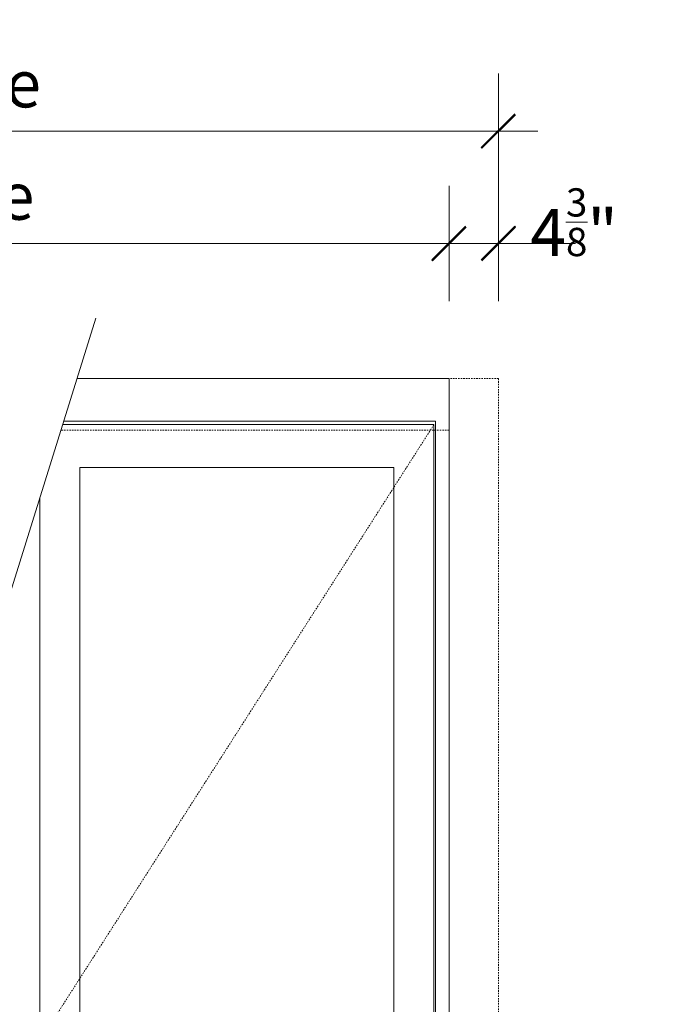
# Model space of a CAD drawing. Units: inches. Extents: x -92 to 104, y -152 to 149.
# Drawn here: x 6 to 62, y 63 to 149 of the extents above; entities that cross this region are included whole.
import ezdxf

# ---------------------------------------------------------------- set-up
doc = ezdxf.new("R2010")
doc.units = ezdxf.units.IN
doc.header["$LTSCALE"] = 0.1
doc.header["$PDSIZE"] = -1
doc.linetypes.add('HIDDEN', pattern=[1.905, 1.27, -0.635])
doc.linetypes.add('SLD-Dashed', pattern=[1.905, 1.27, -0.635])
doc.layers.add('A-Dims', color=7, linetype='Continuous', lineweight=18)
doc.layers.add('A-Door', color=7, linetype='Continuous', lineweight=5)
doc.styles.add('ARIAL', font='arial.ttf')
doc.dimstyles.new('Scale0050-2 mm', dxfattribs={"dimscale": 1.5, "dimtxt": 2.75, "dimasz": 2.25, "dimexe": 5, "dimexo": 100, "dimgap": 1, "dimtad": 1, "dimdec": 3, "dimlunit": 4, "dimtxsty": 'ARIAL', "dimblk": 'Tick imperial', "dimcen": 2, "dimse1": 1, "dimse2": 1, "dimclrd": 5, "dimclre": 5, "dimclrt": 7, "dimaunit": 1, "dimazin": 0, "dimtfac": 0.6, "dimtdec": 3, "dimtix": 1, "dimtmove": 2, "dimatfit": 3, "dimldrblk": 'LE_arrow', "dimfxl": 1, "dimlwd": -1, "dimarcsym": 0})

# ---------------------------------------------------------------- blocks, each defined once
blk = doc.blocks.new('Tick imperial')
h = blk.add_hatch(color=256)
h.paths.add_polyline_path([(0.446, 0.427), (0.427, 0.446), (0, 0.019), (0, 0), (0.019, 0)])
h.paths.add_polyline_path([(0, -0.019), (0, 0), (-0.019, 0), (-0.446, -0.427), (-0.427, -0.446)])
for p, q in [((0, -1.5), (0, 1.5)), ((-0.446, -0.427), (0.427, 0.446)), ((-0.427, -0.446), (0.446, 0.427)), ((-1.023, 0), (1.023, 0))]:
    blk.add_line(p, q)
for points in [[(0.297, 0.284), (0.284, 0.297)], [(-0.446, -0.427), (-0.427, -0.446)]]:
    blk.add_lwpolyline(points)
blk = doc.blocks.new('*D129')
at = {"layer": 'A-Dims', "color": 5}
for p, q in [((40.345, 129.186), (36.97, 129.186)), ((48.051, 129.186), (43.72, 129.186)), ((51.426, 129.186), (54.801, 129.186))]:
    blk.add_line(p, q, dxfattribs=at)
at = {"layer": 'Defpoints', "color": 0}
for p in [(43.72, 129.186), (43.72, 117.375), (48.051, 117.375)]:
    blk.add_point(p, dxfattribs=at)
at = {"layer": 'A-Dims', "color": 5, "xscale": 3.375, "yscale": 3.375, "zscale": 3.375}
blk.add_blockref('Tick imperial', (43.72, 129.186), dxfattribs=at)
at = {"layer": 'A-Dims', "color": 5, "xscale": 3.375, "yscale": 3.375, "zscale": 3.375, "rotation": 180}
blk.add_blockref('Tick imperial', (48.051, 129.186), dxfattribs=at)
at = {"layer": 'A-Dims', "color": 7, "insert": (54.678, 131.052), "char_height": 4.125, "attachment_point": 5, "style": 'ARIAL'}
blk.add_mtext('4{\\H0.600000x;\\S3/8;}"', dxfattribs=at)
blk = doc.blocks.new('LE_arrow')
h = blk.add_hatch(color=256)
h.paths.add_polyline_path([(-0.346, 0), (0, 0), (-1.097, 1.9), (-1.357, 1.75)])
h.paths.add_polyline_path([(-1.357, -1.75), (-1.097, -1.9), (0, 0), (-0.346, 0)])
at = {"color": 0, "flags": 128}
for points in [[(0, 0), (-1.097, 1.9), (-1.357, 1.75), (-0.346, 0), (-1.357, -1.75), (-1.097, -1.9), (0, 0)], [(0, 0), (-2.273, 0)]]:
    blk.add_lwpolyline(points, dxfattribs=at)
at = {"flags": 128}
for points in [[(-1.357, 1.75), (-1.097, 1.9)], [(-1.357, -1.75), (-1.097, -1.9)]]:
    blk.add_lwpolyline(points, dxfattribs=at)
blk = doc.blocks.new('*D131')
at = {"layer": 'A-Dims', "color": 5}
blk.add_line((40.345, 129.186), (-59.204, 129.186), dxfattribs=at)
at = {"layer": 'Defpoints', "color": 0}
for p in [(-62.579, 129.186), (-62.579, 117.375), (43.72, 117.375)]:
    blk.add_point(p, dxfattribs=at)
at = {"layer": 'A-Dims', "color": 5, "xscale": 3.375, "yscale": 3.375, "zscale": 3.375}
for p, rotation in [((-62.579, 129.186), 180.0000000000531), ((43.72, 129.186), 5.31575e-11)]:
    blk.add_blockref('Tick imperial', p, dxfattribs=dict(at, rotation=rotation))
at = {"layer": 'A-Dims', "color": 7, "insert": (-9.43, 132.797), "char_height": 4.125, "attachment_point": 5, "style": 'ARIAL'}
blk.add_mtext('visible frame', dxfattribs=at)
blk = doc.blocks.new('*D132')
at = {"layer": 'A-Dims', "color": 5}
blk.add_line((-63.535, 139.029), (44.676, 139.029), dxfattribs=at)
at = {"layer": 'Defpoints', "color": 0}
for p in [(48.051, 139.029), (-66.91, 117.375), (48.051, 117.375)]:
    blk.add_point(p, dxfattribs=at)
at = {"layer": 'A-Dims', "color": 5, "xscale": 3.375, "yscale": 3.375, "zscale": 3.375, "rotation": 180}
blk.add_blockref('Tick imperial', (-66.91, 139.029), dxfattribs=at)
at = {"layer": 'A-Dims', "color": 5, "xscale": 3.375, "yscale": 3.375, "zscale": 3.375}
blk.add_blockref('Tick imperial', (48.051, 139.029), dxfattribs=at)
at = {"layer": 'A-Dims', "color": 7, "insert": (-9.43, 142.639), "char_height": 4.125, "attachment_point": 5, "style": 'ARIAL'}
blk.add_mtext('overall frame', dxfattribs=at)

msp = doc.modelspace()

# ---------------------------------------------------------------- linework, layer by layer
at = {"layer": 'A-Door', "linetype": 'SLD-Dashed'}
for p, q in [((48.0506, 117.3754), (43.7198, 117.3754)), ((48.0506, 3.9502), (48.0506, 117.3754)), ((43.7198, 112.8478), (9.7142, 112.8478))]:
    msp.add_line(p, q, dxfattribs=at)
at = {"layer": 'A-Door', "color": 2}
msp.add_line((43.7198, 3.9502), (43.7198, 117.3754), dxfattribs=at)
at = {"layer": 'A-Door'}
for p, q in [((42.3993, 113.3203), (9.8616, 113.3203)), ((42.5387, 113.6352), (9.9599, 113.6352)), ((42.3993, 5.643), (42.3993, 113.3203)), ((42.5387, 5.1313), (42.5387, 113.6352))]:
    msp.add_line(p, q, dxfattribs=at)
for points in [[(12.7753, 122.6589), (-5.7096, 63.4134)], [(42.3993, 113.3203), (42.3993, 5.643)], [(38.8941, 109.5801), (11.3518, 109.5801)], [(11.3518, 109.5801), (11.3518, 8.9895)], [(38.8941, 109.5801), (38.8941, 8.9895)], [(7.8466, 106.8619), (7.8466, 5.643)]]:
    msp.add_lwpolyline(points, dxfattribs=at)
at = {"layer": 'A-Door', "color": 2}
msp.add_lwpolyline([(11.1269, 117.3754), (43.7198, 117.3754)], dxfattribs=at)
at = {"layer": 'A-Door', "linetype": 'HIDDEN'}
msp.add_lwpolyline([(42.3993, 113.3203), (7.8466, 59.3154), (42.3993, 5.643)], dxfattribs=at)

# ---------------------------------------------------------------- dimensions: what is measured, and where the dimension line sits
at = {"layer": 'A-Dims'}
for base, p1, p2, angle, text, picture, middle in [((48.0506, 139.029), (-66.9102, 117.3754), (48.0506, 117.3754), 0, 'overall frame', '*D132', (-9.4298, 142.6393)), ((-62.5794, 129.1864), (43.7198, 117.3754), (-62.5794, 117.3754), 180, 'visible frame', '*D131', (-9.4298, 132.7968))]:
    dim = msp.add_linear_dim(base=base, p1=p1, p2=p2, angle=angle, text=text, dimstyle='Scale0050-2 mm', dxfattribs=at)
    dim.commit()
    dim.dimension.update_dxf_attribs({"geometry": picture, "text_midpoint": middle})
dim = msp.add_linear_dim(base=(43.7198, 129.1864), p1=(48.0506, 117.3754), p2=(43.7198, 117.3754), angle=0, dimstyle='Scale0050-2 mm', dxfattribs=at)
dim.commit()
dim.dimension.update_dxf_attribs({"geometry": '*D129', "text_midpoint": (54.6778, 131.0516), "dimtype": 160})

doc.saveas('drawing.dxf')
